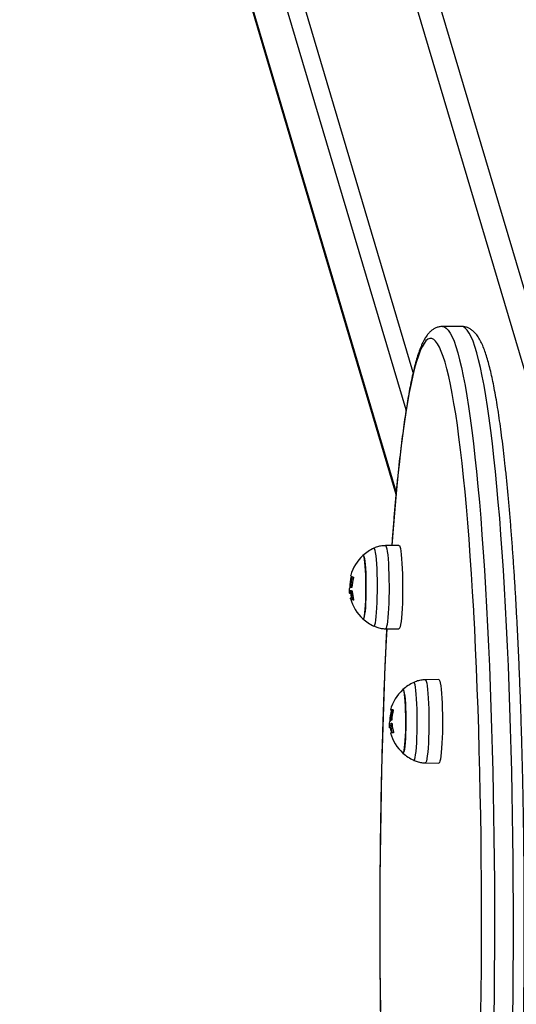
# Model space of a CAD drawing. Units: millimetres. Extents: x 100.9 to 112.6, y 1464.6 to 1480.2.
# Drawn here: x 106.9 to 107.1, y 1468.7 to 1469.1 of the extents above; entities that cross this region are included whole.
import ezdxf
from ezdxf import colors
from ezdxf.entities.mleader import LeaderData, LeaderLine
from ezdxf.math import Vec2, Vec3

# ---------------------------------------------------------------- set-up
doc = ezdxf.new("R2010")
doc.units = ezdxf.units.MM
doc.header["$PDSIZE"] = -1
doc.layers.add('DIASTASEIS', color=253, linetype='Continuous', lineweight=5)
doc.styles.get("Standard").update_dxf_attribs({"font": 'ARIALN.TTF'})
doc.dimstyles.get("Standard").update_dxf_attribs({"dimtxt": 0.18, "dimasz": 0.15, "dimexe": 0.1, "dimexo": 0, "dimgap": 0.09, "dimtad": 0, "dimtih": 1, "dimtoh": 1, "dimzin": 0, "dimdsep": 46, "dimtxsty": 'Standard', "dimblk": 'OBLIQUE', "dimcen": 0.09, "dimadec": 0, "dimazin": 0, "dimtfac": 1, "dimtofl": 0, "dimtmove": 0, "dimatfit": 3, "dimldrblk": 'OBLIQUE', "dimfxl": 1, "dimtolj": 1, "dimtzin": 0, "dimarcsym": 0})

# ---------------------------------------------------------------- blocks, each defined once
blk = doc.blocks.new('KATOPSH_K290')
at = {"color": 8, "linetype": 'Continuous', "lineweight": 25}
for p, q in [((-2888.937209120713, 7220.085743434854), (-2889.127402535401, 7220.726093135901)), ((-2888.928120604478, 7220.088683910794), (-2889.117440572702, 7220.726093135901)), ((-2889.015352955781, 7220.190611891575), (-2889.167817107164, 7220.70393349988)), ((-2889.018337598764, 7220.174865238495), (-2889.173010579072, 7220.695623599119)), ((-2889.022475114785, 7220.140660144515), (-2889.174144020997, 7220.651304267473)), ((-2889.041087380372, 7220.096360437698), (-2889.041292181932, 7220.096360437698)), ((-2889.041045418702, 7220.096185557671), (-2889.041284433328, 7220.096185557671)), ((-2889.02423619362, 7220.048778049774), (-2889.024519911729, 7220.048778049774)), ((-2889.024600020372, 7220.041243754454), (-2889.024941793405, 7220.041243754454))]:
    blk.add_line(p, q, dxfattribs=at)
at = {"color": 7, "linetype": 'Continuous', "lineweight": 25}
for p, q in [((-2889.173768154107, 7220.648457072802), (-2889.022587648355, 7220.139457248278)), ((-2888.995073786698, 7220.209867142267), (-2889.003043404542, 7220.209867142267)), ((-2889.02132498356, 7220.118025235958), (-2889.027017584764, 7220.117925487585)), ((-2889.042120805703, 7220.09793514771), (-2889.04125212761, 7220.09793514771)), ((-2889.041260353051, 7220.098425753541), (-2889.042007556878, 7220.098425753541)), ((-2889.041087976419, 7220.100415073462), (-2889.041465035401, 7220.100415073462)), ((-2889.041260353051, 7220.098425753541), (-2889.041043630563, 7220.098934032149)), ((-2889.027017584764, 7220.083025016017), (-2889.02132498356, 7220.082925275095)), ((-2889.004599085771, 7220.061711847909), (-2889.010291686975, 7220.061612099536)), ((-2889.023764244042, 7220.048941396303), (-2889.024511447869, 7220.048941396303)), ((-2889.024253121339, 7220.04321903003), (-2889.024653187715, 7220.04321903003)), ((-2889.024421444856, 7220.044648468621), (-2889.024466863595, 7220.044648468621)), ((-2889.02462886902, 7220.041479006536), (-2889.025376072846, 7220.041479006536)), ((-2889.024512401544, 7220.042260080702), (-2889.025259486161, 7220.042260080702)), ((-2889.024626365624, 7220.041408375032), (-2889.025003305398, 7220.041408375032)), ((-2889.010291686975, 7220.026711635418), (-2889.004599085771, 7220.026611887045))]:
    blk.add_line(p, q, dxfattribs=at)
at = {"color": 8, "linetype": 'Continuous', "lineweight": 25, "flags": 128}
for points in [[(-2889.003045788728, 7220.209867142267), (-2889.002282134019, 7220.209714509673), (-2889.00146304699, 7220.20920873446), (-2889.000646224938, 7220.208349652715), (-2888.999832859956, 7220.207138456531), (-2888.999024024926, 7220.205576874442), (-2888.998220911943, 7220.203667111821), (-2888.997424593888, 7220.201411880679), (-2888.996636262857, 7220.198814384766), (-2888.995856991731, 7220.195878289766), (-2888.995087853395, 7220.192607768006), (-2888.994330039941, 7220.189007438846), (-2888.993584624253, 7220.185082428284), (-2888.992852560006, 7220.180838264651), (-2888.992134920083, 7220.17628099782), (-2888.991432777368, 7220.171417065091), (-2888.990747085534, 7220.166253350802), (-2888.990078798257, 7220.160797201223), (-2888.98942886921, 7220.155056305356), (-2888.988798252069, 7220.149038843937), (-2888.988187781297, 7220.142753310628), (-2888.987598410569, 7220.136208631225), (-2888.987030974351, 7220.129414074249), (-2888.986486068688, 7220.122379265852), (-2888.985964766465, 7220.11511417491), (-2888.985467663728, 7220.107629083223), (-2888.984995356523, 7220.099934630222), (-2888.984548679315, 7220.092041678853), (-2888.98412822815, 7220.08396144969), (-2888.983734599076, 7220.075705364473), (-2888.98336826893, 7220.067285142965), (-2888.983029833757, 7220.058712706096), (-2888.982719770394, 7220.050000198312), (-2888.98243855568, 7220.041159980125), (-2888.982186428033, 7220.032204561062), (-2888.981963983499, 7220.02314663691), (-2888.981771341287, 7220.013999048747), (-2888.981608859025, 7220.004774753131), (-2888.981476775132, 7219.995486825831), (-2888.981375208818, 7219.986148420848), (-2888.98130427929, 7219.976772776), (-2888.981264224969, 7219.967373175673), (-2888.981255045854, 7219.957962939293), (-2888.981276741944, 7219.948555400721), (-2888.981329313241, 7219.939163891725), (-2888.981412521325, 7219.92980171939), (-2888.981526485406, 7219.920482151337)], [(-2888.973556986772, 7219.920482151337), (-2888.973443022691, 7219.92980171939), (-2888.973359695397, 7219.939163891725), (-2888.97330724331, 7219.948555400721), (-2888.973285547219, 7219.957962939293), (-2888.973294726335, 7219.967373175673), (-2888.973334780656, 7219.976772776), (-2888.973405590974, 7219.986148420848), (-2888.973507157289, 7219.995486825831), (-2888.973639241181, 7220.004774753131), (-2888.973801723443, 7220.013999048747), (-2888.973994365655, 7220.02314663691), (-2888.974216929399, 7220.032204561062), (-2888.974468937837, 7220.041159980125), (-2888.97475027176, 7220.050000198312), (-2888.975060335122, 7220.058712706096), (-2888.975398770295, 7220.067285142965), (-2888.975764981233, 7220.075705364473), (-2888.976158729516, 7220.08396144969), (-2888.97657918068, 7220.092041678853), (-2888.977025857888, 7220.099934630222), (-2888.977498045884, 7220.107629083223), (-2888.977995148622, 7220.11511417491), (-2888.978516570054, 7220.122379265852), (-2888.979061356507, 7220.129414074249), (-2888.979628911935, 7220.136208631225), (-2888.980218282662, 7220.142753310628), (-2888.980828634225, 7220.149038843937), (-2888.981459370576, 7220.155056305356), (-2888.982109180413, 7220.160797201223), (-2888.982777467691, 7220.166253350802), (-2888.983463278733, 7220.171417065091), (-2888.984165421449, 7220.17628099782), (-2888.984883061372, 7220.180838264651), (-2888.985615125619, 7220.185082428284), (-2888.986360541307, 7220.189007438846), (-2888.98711835476, 7220.192607768006), (-2888.987887373887, 7220.195878289766), (-2888.988666645013, 7220.198814384766), (-2888.989455095254, 7220.201411880679), (-2888.990251294099, 7220.203667111821), (-2888.991054526292, 7220.205576874442), (-2888.991863361322, 7220.207138456531), (-2888.992676726304, 7220.208349652715), (-2888.993493548356, 7220.20920873446), (-2888.994312516175, 7220.209714509673), (-2888.995073786698, 7220.209867142267)], [(-2888.989930740319, 7220.089970506854), (-2888.989976397477, 7220.090803258247), (-2888.990422001802, 7220.098558850713), (-2888.990892878495, 7220.106115095444), (-2888.991388312303, 7220.113461099691), (-2888.991907707177, 7220.120586328335), (-2888.992450347863, 7220.127480514474), (-2888.993015280686, 7220.134133763738), (-2888.993601790391, 7220.140536509581), (-2888.994209042512, 7220.146679543085), (-2888.994836202584, 7220.152554042764), (-2888.995482316934, 7220.158151559658), (-2888.996146431886, 7220.163464047141), (-2888.996827593766, 7220.168483860917), (-2888.997524848901, 7220.173203803725), (-2888.998237243615, 7220.177617065735), (-2888.998963705026, 7220.181717328854), (-2888.999703160249, 7220.185498692222), (-2889.00045465561, 7220.188955702014), (-2889.001216879808, 7220.192083411045), (-2889.001988998376, 7220.194877304263), (-2889.002769819223, 7220.197333373256), (-2889.003558150254, 7220.199448101349), (-2889.004352918588, 7220.201218433805), (-2889.00515293213, 7220.202641822524), (-2889.005956998788, 7220.20371624095), (-2889.006764164887, 7220.204440124459), (-2889.007573119126, 7220.204812444873), (-2889.008382669412, 7220.204832650847), (-2889.00919174286, 7220.204500727482), (-2889.009999147378, 7220.203817151613), (-2889.010803690873, 7220.202782906718), (-2889.011604300462, 7220.201399468012), (-2889.012399664842, 7220.19966883225), (-2889.013188830339, 7220.197593487926), (-2889.01397048565, 7220.195176415272), (-2889.014743677102, 7220.19242110116), (-2889.015507093392, 7220.189331479497), (-2889.016259900056, 7220.185912020631), (-2889.017000785791, 7220.182167627044), (-2889.017728796922, 7220.178103678055), (-2889.018442741357, 7220.173726014919), (-2889.01914190384, 7220.169040940828), (-2889.019824973069, 7220.164055176206), (-2889.020491114579, 7220.158775903411), (-2889.021139255487, 7220.153210707135), (-2889.021768561326, 7220.147367574401), (-2889.022378197633, 7220.141254909463), (-2889.022967210733, 7220.134881518908), (-2889.023534646951, 7220.128256537147), (-2889.024079791032, 7220.121389500923), (-2889.024336091004, 7220.117972470946)], [(-2889.027017703973, 7220.117925487585), (-2889.026849618875, 7220.117821745701), (-2889.026636234246, 7220.117374785371), (-2889.026430479013, 7220.116583787031), (-2889.026236644708, 7220.115464858837), (-2889.026058546029, 7220.114040799565), (-2889.025900116883, 7220.112340577073), (-2889.025764218293, 7220.110398806758), (-2889.0256539497, 7220.108255021401), (-2889.025571218453, 7220.105952866502), (-2889.02551805111, 7220.103539206214), (-2889.025495282136, 7220.101063169665), (-2889.025503388368, 7220.098575167484)], [(-2889.03185569378, 7220.08413263423), (-2889.031846395455, 7220.084128625817), (-2889.031633487664, 7220.08422759933), (-2889.031424275361, 7220.084689520426), (-2889.031223407708, 7220.0855040626), (-2889.031035295449, 7220.086653046436), (-2889.030864230119, 7220.088110782332), (-2889.030714026414, 7220.089844726152), (-2889.030588141404, 7220.091816149778), (-2889.030489078485, 7220.093980990477), (-2889.03041934105, 7220.09629090888), (-2889.030380359613, 7220.098694287367), (-2889.030373087846, 7220.101137451954), (-2889.03039764496, 7220.103565834589), (-2889.030453434907, 7220.105925180144), (-2889.030539265596, 7220.108162768312), (-2889.030653110467, 7220.110228635497), (-2889.030792585336, 7220.112076632805), (-2889.030954471551, 7220.113665469117), (-2889.031135312043, 7220.114959664769), (-2889.031330815278, 7220.115930296607), (-2889.03153680893, 7220.116555698342), (-2889.031748643838, 7220.116821877785), (-2889.031855812989, 7220.116817779965)], [(-2889.025503388368, 7220.098575167484), (-2889.025542369805, 7220.096125848718), (-2889.025611272775, 7220.09376505775), (-2889.025708785974, 7220.091540880628), (-2889.025833002053, 7220.089498572178), (-2889.0259811792, 7220.087679721541), (-2889.026150337182, 7220.086121343203), (-2889.026337257348, 7220.084855184085), (-2889.026537886582, 7220.083906993396), (-2889.026748171769, 7220.083296090491), (-2889.026964059793, 7220.083034902937), (-2889.027017465554, 7220.083025016017)], [(-2889.026484003984, 7220.083015665538), (-2889.026841155015, 7220.075679429002), (-2889.027210346185, 7220.067412033804), (-2889.027551880799, 7220.058990046508), (-2889.027865282022, 7220.05042557431), (-2889.028150192224, 7220.041730925567), (-2889.028406253778, 7220.032918594904), (-2889.028632870637, 7220.024001255758), (-2889.028829923593, 7220.014991726853), (-2889.028997174226, 7220.005902957298), (-2889.0291341457, 7219.996748011686), (-2889.029240838014, 7219.987540051467), (-2889.02931701275, 7219.978292310737), (-2889.029362550698, 7219.969018085055), (-2889.02937745186, 7219.959730705475), (-2889.029361716233, 7219.950443521268), (-2889.02931522461, 7219.941169884182), (-2889.0292380962, 7219.931923123203), (-2889.029130569421, 7219.922716532029)], [(-2889.015129438363, 7220.027819126971), (-2889.014937988244, 7220.027877532072), (-2889.014727941476, 7220.02828776104), (-2889.014525643312, 7220.02905258549), (-2889.014335504495, 7220.030154936142), (-2889.014161697351, 7220.031570173926), (-2889.014008274995, 7220.033266686029), (-2889.013878694497, 7220.035206578798), (-2889.013775697671, 7220.037346519656), (-2889.013701668702, 7220.039638705678), (-2889.013658157312, 7220.042031929023), (-2889.013646236383, 7220.044472739227), (-2889.013666263543, 7220.046906598039), (-2889.013717642747, 7220.049279146023), (-2889.013799181901, 7220.051537379749), (-2889.013909212075, 7220.053630858786), (-2889.014045229875, 7220.05551281584), (-2889.014204135858, 7220.057141207285), (-2889.014382353746, 7220.058479666836), (-2889.014576068841, 7220.059498295314), (-2889.014780870401, 7220.060174323745), (-2889.014992109262, 7220.060492664702), (-2889.015129557572, 7220.060504548378)], [(-2889.010291567765, 7220.061612106986), (-2889.010101548158, 7220.061478585131), (-2889.009888640367, 7220.0609956832), (-2889.009683958016, 7220.060170084364), (-2889.009491554223, 7220.059018612034), (-2889.009315362893, 7220.057564698286), (-2889.009159079515, 7220.055837944276), (-2889.009025803529, 7220.053873494394), (-2889.00891815754, 7220.051711343355), (-2889.008838525735, 7220.049395509191), (-2889.008788338624, 7220.046973131723), (-2889.008768788301, 7220.044493526347)], [(-2889.008768788301, 7220.044493526347), (-2889.008780113183, 7220.042007170744), (-2889.008822194062, 7220.039564676709), (-2889.008894196473, 7220.037215769417), (-2889.008994451486, 7220.035008266695), (-2889.00912117096, 7220.032987095542), (-2889.009271732293, 7220.031193420417), (-2889.009442916833, 7220.029663741715), (-2889.00963138672, 7220.028429202862), (-2889.009833208047, 7220.027514934666), (-2889.010044327699, 7220.026939548678), (-2889.010260454141, 7220.026714764662), (-2889.010291806184, 7220.026711635418)]]:
    blk.add_lwpolyline(points, dxfattribs=at)
at = {"color": 7, "linetype": 'Continuous', "lineweight": 25, "flags": 128}
for points in [[(-2889.02132498356, 7220.118025235958), (-2889.021156063996, 7220.117920898027), (-2889.020941368066, 7220.117471374698), (-2889.020734420739, 7220.116675861306), (-2889.020539513551, 7220.115550540514), (-2889.020360461198, 7220.114118330307), (-2889.020201078378, 7220.112408392258), (-2889.020064464532, 7220.110455535479), (-2889.019953480683, 7220.108299501367), (-2889.019870391809, 7220.105984173842), (-2889.019816866838, 7220.103556715078), (-2889.019793859445, 7220.101066537328), (-2889.019802084886, 7220.098564304538)], [(-2889.036431184732, 7220.087167106695), (-2889.036369911157, 7220.087129913397), (-2889.036177984201, 7220.087253861256), (-2889.035990467988, 7220.087738447018), (-2889.035812607728, 7220.088570468254), (-2889.035648933374, 7220.089727215595), (-2889.035504213296, 7220.091177158184), (-2889.035382142984, 7220.092880703635), (-2889.035286298715, 7220.094791419931), (-2889.035219064675, 7220.096857182808), (-2889.035182467424, 7220.099021621175), (-2889.035177460633, 7220.101225726433), (-2889.035204044305, 7220.103409357495), (-2889.035261622392, 7220.10551293952), (-2889.035348525964, 7220.107479117937), (-2889.035462490045, 7220.109254248567), (-2889.035600415193, 7220.110789917536), (-2889.035758486711, 7220.112044222779), (-2889.035932413064, 7220.112982951231), (-2889.036117306672, 7220.113580517597), (-2889.036308399163, 7220.113820590205), (-2889.036431184732, 7220.113783396907)], [(-2889.036431184732, 7220.113783396907), (-2889.036404481851, 7220.113804139323), (-2889.036212435685, 7220.113745875783)], [(-2889.036212435685, 7220.113745875783), (-2889.03602372738, 7220.113325618334), (-2889.035843721353, 7220.11255484087), (-2889.035677185975, 7220.11145456893), (-2889.03552877041, 7220.110054798551), (-2889.035402408563, 7220.10839373631), (-2889.035301557504, 7220.106516666837), (-2889.035229078256, 7220.104474805422), (-2889.035186758958, 7220.102323852606), (-2889.035176030122, 7220.10012247426), (-2889.035196891748, 7220.097930707164), (-2889.035248986207, 7220.095808364577), (-2889.03533076378, 7220.09381330771), (-2889.035440078698, 7220.091999985404), (-2889.03557395073, 7220.090417839713), (-2889.035728684388, 7220.0891100244), (-2889.035899988137, 7220.088112242646), (-2889.036083332025, 7220.087451674171), (-2889.03627370926, 7220.087146364279), (-2889.036431184732, 7220.087167106695)], [(-2889.041596761666, 7220.105496235318), (-2889.041608086549, 7220.105415277309), (-2889.041558137857, 7220.105253316588), (-2889.041411868058, 7220.105091206856), (-2889.041170230828, 7220.104929886885), (-2889.04083441826, 7220.104770235844), (-2889.04040645691, 7220.104613132901)], [(-2889.019802084886, 7220.098564304538), (-2889.019841304742, 7220.09610097868), (-2889.019910684548, 7220.093726702161), (-2889.020008674584, 7220.091489814348), (-2889.02013360592, 7220.089435823388), (-2889.020282617532, 7220.087606586642), (-2889.020452848397, 7220.086039297409), (-2889.020640722238, 7220.084765896328), (-2889.020842543565, 7220.083812289066), (-2889.021054020845, 7220.083197891839), (-2889.021271100961, 7220.082935214169), (-2889.02132498356, 7220.082925275095)], [(-2889.04037117096, 7220.095058776565), (-2889.040826073609, 7220.095196701713), (-2889.041186324082, 7220.095337100453), (-2889.041449895822, 7220.095479138322), (-2889.041615239106, 7220.095622025557), (-2889.041681519471, 7220.095764927692), (-2889.04164814087, 7220.095907025166), (-2889.04151558014, 7220.096047513313), (-2889.041284433328, 7220.096185557671)], [(-2888.986932388269, 7219.921663049735), (-2888.986821285211, 7219.930864185221), (-2888.986740699731, 7219.940107010431), (-2888.986690751039, 7219.949378239117), (-2888.986671439134, 7219.958664546614), (-2888.986682764016, 7219.96795258218), (-2888.986724844895, 7219.977228995539), (-2888.986797562562, 7219.986480452247), (-2888.986900678598, 7219.995693650223), (-2888.987034312211, 7220.004855353512), (-2888.987197986566, 7220.013952382035), (-2888.987391582452, 7220.022971667476), (-2888.987614980661, 7220.031900242097), (-2888.987867585145, 7220.04072526855), (-2888.988149276696, 7220.049434058495), (-2888.988459459268, 7220.058014102407), (-2888.988797775231, 7220.066453069575), (-2888.98916374775, 7220.074738808103), (-2888.989556780778, 7220.082859434314), (-2888.989930740319, 7220.089970506854)], [(-2889.004599085771, 7220.061711847909), (-2889.00440787407, 7220.061577566094), (-2889.004193774186, 7220.061091899998), (-2889.003987899743, 7220.060261592395), (-2889.003794423066, 7220.059103533752), (-2889.003617158853, 7220.057641312606), (-2889.003460041009, 7220.055904686577), (-2889.003325930558, 7220.05392900867), (-2889.003217688523, 7220.051754497118), (-2889.003137579881, 7220.049425430722), (-2889.003087154351, 7220.046989202626), (-2889.003067365609, 7220.044495426245)], [(-2889.019705286943, 7220.057470008857), (-2889.01963531109, 7220.057509452231), (-2889.019443503343, 7220.0573691727), (-2889.019256344758, 7220.056868635244), (-2889.019078961335, 7220.056021481879), (-2889.018916121446, 7220.054850831754), (-2889.018772235833, 7220.053388618059), (-2889.018651357614, 7220.051674723752), (-2889.018556705438, 7220.049755893774), (-2889.01849090191, 7220.047684475906), (-2889.01845561596, 7220.0455169679), (-2889.018452039682, 7220.043312497563), (-2889.018480053865, 7220.041131198533), (-2889.018538943254, 7220.039032563694), (-2889.018627158128, 7220.037073843308), (-2889.018742314302, 7220.035308465488), (-2889.018881193124, 7220.033784590788), (-2889.019040099107, 7220.032543778546), (-2889.019214502297, 7220.03161987675), (-2889.019399872743, 7220.031038083263), (-2889.019591084443, 7220.030814275272), (-2889.019705286943, 7220.030853726096)], [(-2889.019705286943, 7220.030853726096), (-2889.019687167131, 7220.030838914342), (-2889.019495120965, 7220.030880816407), (-2889.019306174241, 7220.031284995503), (-2889.019125691377, 7220.032040424771), (-2889.018958440744, 7220.033126488454), (-2889.018809071504, 7220.034513577945), (-2889.018681636773, 7220.036163836844), (-2889.018579593621, 7220.038032271094), (-2889.018505683862, 7220.040067896373), (-2889.018462053262, 7220.042215198405), (-2889.018449893914, 7220.044415600724), (-2889.018469325028, 7220.046609081454), (-2889.018520108186, 7220.048735804982), (-2889.018600574456, 7220.050737768538), (-2889.018708697282, 7220.052560359366), (-2889.01884161564, 7220.054153852291), (-2889.018995395623, 7220.055474795528), (-2889.019166103326, 7220.056487158067), (-2889.019349089585, 7220.057163313158), (-2889.019539109193, 7220.057484820612), (-2889.019705286943, 7220.057470008857)], [(-2889.024511447869, 7220.048941396303), (-2889.024748912774, 7220.048944495745), (-2889.024890891038, 7220.04894764734), (-2889.024936548196, 7220.048950843639), (-2889.024885645829, 7220.04895405484), (-2889.024738541566, 7220.04895726604), (-2889.024496069871, 7220.048960462339), (-2889.024159422837, 7220.048963628836), (-2889.023730507814, 7220.048966743178)], [(-2889.003067365609, 7220.044495426245), (-2889.003078809701, 7220.041994854934), (-2889.003121128999, 7220.039538398511), (-2889.003193489038, 7220.037176065273), (-2889.003294459306, 7220.034955941267), (-2889.003421894036, 7220.032923221715), (-2889.003573289834, 7220.031119294591), (-2889.003745428048, 7220.029580868907), (-2889.003934970819, 7220.028339274354), (-2889.004137984239, 7220.027419783301), (-2889.004350295983, 7220.026841111608), (-2889.004567614518, 7220.026615038641), (-2889.004599085771, 7220.026611887045)], [(-2889.025003305398, 7220.041408375032), (-2889.025102964364, 7220.041417017705), (-2889.025187722169, 7220.041425727434), (-2889.025257221185, 7220.041434496768), (-2889.025311580621, 7220.041443318255), (-2889.025350562059, 7220.041452191896), (-2889.025374403916, 7220.041461102791), (-2889.025382867776, 7220.041470043488), (-2889.025376072846, 7220.041479006536)], [(-2889.024635663949, 7220.041469738014), (-2889.024635783158, 7220.041470043488), (-2889.02462886902, 7220.041479006536)]]:
    blk.add_lwpolyline(points, dxfattribs=at)
at = {"color": 7, "linetype": 'Continuous', "lineweight": 25}
for centre, radius, start, end in [((-2889.02431121508, 7220.100475250994), 0.0180000000000014, 132.3246654950032, 163.8028209457731), ((-2889.02431121508, 7220.100475250994), 0.01800000000000082, 114.7769633278892, 132.3246654950032), ((-2889.02478603638, 7220.100885969579), 0.01711023066973789, 165.8654131127805, 181.8821232032463), ((-2889.023564069057, 7220.100475250994), 0.01800000000000107, 165.9199708435027, 179.9761748214344), ((-2889.023992045577, 7220.099542395502), 0.01711361558932411, 163.3997713252396, 176.8832504381741), ((-2889.02431121508, 7220.100475250994), 0.0179999999999997, 185.0410529952556, 188.1150285910349), ((-2889.024887806268, 7220.100851786855), 0.01700810859898789, 189.8741837717004, 195.3117619558192), ((-2889.038975897485, 7220.106098046846), 0.007486347627820531, 251.1671272947813, 254.1353306455303), ((-2889.023564069057, 7220.100475250994), 0.01800000000000104, 188.115028745787, 195.276456455228), ((-2889.023966016706, 7220.09980510783), 0.0170198307058567, 183.6479382216193, 195.6906247602901), ((-2889.02431121508, 7220.100475250994), 0.01799999999999857, 195.276456455228, 227.6753345049967), ((-2889.040127075206, 7220.096221832599), 0.0009384880930611274, 211.4146342136578, 250.8186090006106), ((-2889.02431121508, 7220.100475250994), 0.0180000000000007, 227.6753345049967, 245.2230366721107), ((-2889.007585303034, 7220.04416186663), 0.01799999999999993, 114.7769633278892, 132.3246654950032), ((-2889.007585303034, 7220.04416186663), 0.01800000000000073, 132.3246654950032, 164.5705866741453), ((-2889.007942253855, 7220.044081582799), 0.01723007668650465, 164.182521199687, 178.9583452066476), ((-2889.006838157011, 7220.04416186663), 0.01800000000000206, 164.5705866741453, 178.2898153492215), ((-2889.00701391773, 7220.044065783532), 0.01735986997629775, 164.1592835367098, 177.5582253946243), ((-2889.023929761246, 7220.044903293719), 0.004055813502312962, 89.34917015330548, 93.67128190221545), ((-2889.022450024493, 7220.002856212592), 0.04042290142629881, 92.59818204132692, 93.12433124328132), ((-2889.006989994685, 7220.044369943796), 0.01726768024960783, 184.2759817052263, 196.2179496166086), ((-2889.007585303034, 7220.04416186663), 0.01799999999999808, 185.8186713566901, 188.6015815604451), ((-2889.007898874906, 7220.044055909751), 0.01727336933941601, 189.3696264478361, 195.8399847041875), ((-2889.023799617698, 7220.034780501603), 0.004606731441481791, 87.37072344428096, 103.8585755289887), ((-2889.007585303034, 7220.04416186663), 0.01799999999999706, 195.8254454764441, 227.6753345049967), ((-2889.006838157011, 7220.04416186663), 0.01800000000000402, 188.6015815604451, 195.8254454764441), ((-2889.007585303034, 7220.04416186663), 0.01799999999999911, 227.6753345049967, 245.2230366721107)]:
    blk.add_arc(centre, radius, start, end, dxfattribs=at)
for points, knots in [([(-2889.003052226029, 7220.20982637269), (-2889.003292534439, 7220.20983443517), (-2889.004024498015, 7220.209858992949), (-2889.005208819312, 7220.209557568739), (-2889.006486264445, 7220.209009302352), (-2889.007614334789, 7220.208250987693), (-2889.008639848566, 7220.207311561649), (-2889.009620745312, 7220.206132286764), (-2889.010606786916, 7220.204612137954), (-2889.011601301298, 7220.20266650746), (-2889.012572237145, 7220.200305732888), (-2889.013487030028, 7220.197630734681), (-2889.014337023393, 7220.194731962348), (-2889.015141905358, 7220.191599651384), (-2889.015913936377, 7220.188218277312), (-2889.016660657499, 7220.184578838993), (-2889.017385740941, 7220.180677191939), (-2889.018091637459, 7220.176512337603), (-2889.018779029149, 7220.172085367132), (-2889.019448440971, 7220.167398751159), (-2889.020100324928, 7220.162456208009), (-2889.020734012171, 7220.157262242535), (-2889.021349728395, 7220.151822006482), (-2889.021946601155, 7220.146141625201), (-2889.022524388549, 7220.140226433753), (-2889.023082814187, 7220.134087149644), (-2889.02361968786, 7220.127716577794), (-2889.024047422605, 7220.122344823288), (-2889.024288022729, 7220.119023797792), (-2889.024364224397, 7220.117971979208)], [0, 0, 0, 0, 0.01091500727357329, 0.03324639281352479, 0.05577843519499058, 0.07953936023266887, 0.1058383398528841, 0.1364075346203166, 0.1734304968138969, 0.2181210754816037, 0.2661856449781208, 0.312262858523437, 0.3566457027126599, 0.399975337808165, 0.4426416951175899, 0.4848707633985289, 0.5267992597361812, 0.5685138494357738, 0.610071680147816, 0.6515119847333865, 0.6928622762573186, 0.734142335119116, 0.7753669258921897, 0.8165469263256707, 0.8576908069716013, 0.8988049563376668, 0.9398945558958031, 0.9809637043843121, 1, 1, 1, 1]), ([(-2888.970279446565, 7219.867889858909), (-2888.970229612474, 7219.869326974946), (-2888.97008505512, 7219.873495721516), (-2888.969865894376, 7219.880483138388), (-2888.969630053265, 7219.888876922297), (-2888.969421082411, 7219.897363089075), (-2888.969238955244, 7219.905928599012), (-2888.969083513875, 7219.914563076358), (-2888.968955420756, 7219.923255371286), (-2888.968854328232, 7219.931994416045), (-2888.968780965097, 7219.940769042643), (-2888.96873490922, 7219.949568042511), (-2888.968716404966, 7219.958380174616), (-2888.968725612171, 7219.967194176075), (-2888.968762362329, 7219.97599876995), (-2888.968826454186, 7219.984782714557), (-2888.968918146418, 7219.993534759462), (-2888.969037320621, 7220.002243736879), (-2888.969183476411, 7220.010898522162), (-2888.969356588701, 7220.019488072085), (-2888.969556543043, 7220.028001397921), (-2888.969783105689, 7220.036427672751), (-2888.97003589813, 7220.04475611982), (-2888.970314520775, 7220.052976184556), (-2888.970618807694, 7220.061077332682), (-2888.970948387441, 7220.069049360434), (-2888.971302772568, 7220.07688204754), (-2888.971681418323, 7220.084565548515), (-2888.972084133926, 7220.092090127923), (-2888.972510086385, 7220.099446265923), (-2888.972959214669, 7220.106624755843), (-2888.973430460101, 7220.113616578205), (-2888.973923822958, 7220.120413016174), (-2888.974438223562, 7220.127005661302), (-2888.97497369429, 7220.133386380192), (-2888.975529035864, 7220.1395473895), (-2888.976104019095, 7220.14548130277), (-2888.976697914315, 7220.151181017615), (-2888.977310298056, 7220.156640004155), (-2888.977940756798, 7220.161851994638), (-2888.978588528227, 7220.16681144679), (-2888.97925354797, 7220.171513209662), (-2888.979935456398, 7220.175952883415), (-2888.980634412059, 7220.180126909077), (-2888.981351002109, 7220.184032521264), (-2888.982085779844, 7220.187668408032), (-2888.982840622344, 7220.191034750957), (-2888.983619536073, 7220.194134018741), (-2888.984427926398, 7220.196972175791), (-2888.985277390701, 7220.199560216323), (-2888.986188881227, 7220.201917162964), (-2888.987203664446, 7220.204070862108), (-2888.98826793278, 7220.205833354644), (-2888.989383912893, 7220.207219145915), (-2888.990469546918, 7220.208228726628), (-2888.991633011959, 7220.209011959908), (-2888.992909050437, 7220.209556405185), (-2888.994084773707, 7220.209854725408), (-2888.994812492645, 7220.209833703804), (-2888.995067826234, 7220.209826327987)], [0, 0, 0, 0, 0.009638778153890382, 0.02795990184685064, 0.04628040638456021, 0.06459960008136183, 0.08291768550577963, 0.1012348580337463, 0.1195512574352315, 0.1378670512138683, 0.1561823768780053, 0.1744973672112526, 0.1928121480376994, 0.2111268458570265, 0.2294415738865379, 0.2477564207425679, 0.2660715230970256, 0.2843870074000791, 0.3027029909591592, 0.3210196230737913, 0.3393370792337108, 0.3576554845356821, 0.3759750363036078, 0.394295905252189, 0.4126183554177094, 0.430942572537049, 0.4492688766809457, 0.4675975516964836, 0.4859289319018912, 0.504263504401643, 0.5226017037993792, 0.5409441356905993, 0.5592914398775657, 0.5776444267727531, 0.5960041337319103, 0.6143717159699328, 0.6327486054252944, 0.6511366668587091, 0.6695381640558182, 0.6879560090976536, 0.7063938726876937, 0.7248566402828354, 0.7433507511479582, 0.7618848452654151, 0.7804709215554693, 0.799125673207815, 0.8178734113965815, 0.8367502064178887, 0.855811392526061, 0.8751452064902554, 0.8948961550541011, 0.9152975668333366, 0.9366174907036038, 0.951731761385437, 0.9642351235203582, 0.97518875543312, 0.9852290395156149, 0.9948173365676839, 1, 1, 1, 1]), ([(-2889.027020684205, 7220.117885016031), (-2889.027386661881, 7220.117885214996), (-2889.028382435396, 7220.117885756349), (-2889.029944590709, 7220.117534876578), (-2889.031221098603, 7220.117146614012), (-2889.031833421888, 7220.116815609395), (-2889.031918636285, 7220.116769544907)], [0, 0, 0, 0, 0.2161232808398506, 0.5880408919784811, 0.9426694248721502, 1, 1, 1, 1]), ([(-2889.04040645691, 7220.104613132901), (-2889.040402665572, 7220.104611264685), (-2889.040395140857, 7220.104607556811), (-2889.04038624129, 7220.10459423396), (-2889.040379735929, 7220.104575845835), (-2889.040376287367, 7220.104552161546), (-2889.040375754546, 7220.104524634964), (-2889.04037848247, 7220.104494429712), (-2889.040383766644, 7220.104462800581), (-2889.04038950068, 7220.104442069035), (-2889.040392390214, 7220.104431621857)], [0, 0, 0, 0, 0.1258633659300181, 0.2498025715373032, 0.3753736349653679, 0.4996672005553656, 0.6243221808759012, 0.7497828332574429, 0.8739089060096119, 1, 1, 1, 1]), ([(-2889.041080347024, 7220.100472875066), (-2889.041081150974, 7220.100462456686), (-2889.041082761565, 7220.100441585019), (-2889.041089576171, 7220.100403317693), (-2889.041103006482, 7220.100364032048), (-2889.041124065157, 7220.10033573361), (-2889.041139259529, 7220.100336631368), (-2889.041146865808, 7220.100337080784)], [0, 0, 0, 0, 0.1250560581917244, 0.2505311317493349, 0.5001796833400374, 0.7497907571682029, 1, 1, 1, 1]), ([(-2889.04216837021, 7220.099612049885), (-2889.042197095838, 7220.099372840899), (-2889.042243194599, 7220.098988959367), (-2889.042232833348, 7220.098920495067), (-2889.042228928529, 7220.098894693084)], [0, 0, 0, 0, 0.6231323092572384, 1, 1, 1, 1]), ([(-2889.041146865808, 7220.100337080784), (-2889.041394323118, 7220.100389772939), (-2889.041889072674, 7220.100495122098), (-2889.04207529174, 7220.099906341809), (-2889.04216837021, 7220.099612049885)], [0, 0, 0, 0, 0.5001668203177272, 1, 1, 1, 1]), ([(-2889.042131176911, 7220.097943790383), (-2889.042119458014, 7220.097946227371), (-2889.042096067924, 7220.097951091427), (-2889.042037020419, 7220.098267748095), (-2889.042007556878, 7220.098425753541)], [0, 0, 0, 0, 0.5010196805761868, 1, 1, 1, 1]), ([(-2889.042007556878, 7220.098425753541), (-2889.041950656458, 7220.098631056798), (-2889.041837147897, 7220.099040608739), (-2889.041540498783, 7220.09902184465), (-2889.041392556153, 7220.099012486763)], [0, 0, 0, 0, 0.5012874712370065, 1, 1, 1, 1]), ([(-2889.041373721086, 7220.097963623829), (-2889.041364486047, 7220.097968114414), (-2889.041343280353, 7220.09797842579), (-2889.041290274794, 7220.098264349205), (-2889.041260353051, 7220.098425753541)], [0, 0, 0, 0, 0.435498013573481, 1, 1, 1, 1]), ([(-2889.041284433328, 7220.096185557671), (-2889.041280511696, 7220.09618992585), (-2889.041274607758, 7220.09619650206), (-2889.041271671418, 7220.096220398417), (-2889.04127167478, 7220.096242864919), (-2889.041273856999, 7220.096269384191), (-2889.041278013401, 7220.096298728626), (-2889.041284156616, 7220.096329634777), (-2889.041289494033, 7220.096350120956), (-2889.041292181932, 7220.096360437698)], [0, 0, 0, 0, 0.2488660669236944, 0.374663033421039, 0.4989683412324254, 0.6237967140174366, 0.7492274485490943, 0.8737121440608702, 1, 1, 1, 1]), ([(-2889.041022411309, 7220.098896853752), (-2889.041014366812, 7220.098892289266), (-2889.040998317521, 7220.09888318282), (-2889.040975995598, 7220.098842315118), (-2889.0409617325, 7220.098795715927), (-2889.040954103701, 7220.098754185055), (-2889.040952271618, 7220.098732815383), (-2889.040951362573, 7220.098722212143)], [0, 0, 0, 0, 0.2503369218561043, 0.4994383627394636, 0.7487934987543081, 0.8753559240011879, 1, 1, 1, 1]), ([(-2889.040351620637, 7220.095202215142), (-2889.040348935867, 7220.095191890433), (-2889.040343609944, 7220.095171408758), (-2889.040338826924, 7220.095142024572), (-2889.040337073935, 7220.095115332429), (-2889.040338199778, 7220.095092614155), (-2889.040342615708, 7220.095075001384), (-2889.040352006044, 7220.095058681435), (-2889.040363519976, 7220.095058738588), (-2889.04037117096, 7220.095058776565)], [0, 0, 0, 0, 0.1261325788281818, 0.2502159070401848, 0.3758001982466747, 0.5004030471892207, 0.6250413099736835, 0.7508407192441923, 1, 1, 1, 1]), ([(-2889.03190433117, 7220.08418204648), (-2889.031476627595, 7220.083989346841), (-2889.030489970475, 7220.083544813562), (-2889.028840630868, 7220.083141035699), (-2889.027626778696, 7220.083065513239), (-2889.02702497574, 7220.083028070755)], [0, 0, 0, 0, 0.2784069401022626, 0.6422489934671187, 1, 1, 1, 1]), ([(-2889.026505938493, 7220.083016052969), (-2889.026595183635, 7220.081248124977), (-2889.026812962615, 7220.076933968094), (-2889.027131119845, 7220.069896928438), (-2889.027464216262, 7220.06194268356), (-2889.027771002853, 7220.053852484484), (-2889.028052567646, 7220.04564400109), (-2889.028308261448, 7220.03732569335), (-2889.028537445975, 7220.028908652754), (-2889.028740465614, 7220.02040348368), (-2889.028916578281, 7220.011821035503), (-2889.029065550429, 7220.003172262771), (-2889.029187626198, 7219.994468203066), (-2889.029282063493, 7219.985719964124), (-2889.0293494408, 7219.976938725459), (-2889.029388901619, 7219.968135698165), (-2889.029401147887, 7219.959322136946), (-2889.02938565886, 7219.95050930525), (-2889.029342385224, 7219.941708471532), (-2889.029272044962, 7219.932930891388), (-2889.029173961171, 7219.924187779425), (-2889.029048692701, 7219.915490307739), (-2889.028896111589, 7219.906849586737), (-2889.028716886183, 7219.898276642401), (-2889.028510616608, 7219.889782413334), (-2889.028278233476, 7219.881377771113), (-2889.028019275283, 7219.873073257199), (-2889.027734656755, 7219.864880102601), (-2889.027424757402, 7219.856806256192), (-2889.027088573013, 7219.848871238762), (-2889.026782758347, 7219.842165933286), (-2889.026579458345, 7219.838171957573), (-2889.026505461656, 7219.836718239017)], [0, 0, 0, 0, 0.02373803251559604, 0.05792633909023279, 0.0921097877988791, 0.1262889881173123, 0.1604644938024974, 0.194636849265167, 0.2288064495260425, 0.2629737683747246, 0.297139079694051, 0.3313027551919781, 0.3654650726723025, 0.3996263131948624, 0.4337867392360333, 0.4679465879357427, 0.5021061042599354, 0.536265522497924, 0.5704250227770525, 0.6045848186753218, 0.6387451251333387, 0.6729061929988361, 0.707068283819131, 0.7412316576919219, 0.7753965855361822, 0.8095633835618253, 0.8437323838781167, 0.8779039770407405, 0.912078552010797, 0.9462565873521092, 0.9804385900671021, 1, 1, 1, 1]), ([(-2889.012647024118, 7220.061337329574), (-2889.013268964909, 7220.06118493417), (-2889.014135615555, 7220.060972577018), (-2889.014929201201, 7220.060572632707), (-2889.015153280221, 7220.060459703333)], [0, 0, 0, 0, 0.7176372566104517, 1, 1, 1, 1]), ([(-2889.010287872277, 7220.061580605931), (-2889.010454964375, 7220.061587617385), (-2889.011247767139, 7220.061620884669), (-2889.012029807531, 7220.061462406604), (-2889.012647024118, 7220.061337329574)], [0, 0, 0, 0, 0.2107612451084162, 1, 1, 1, 1]), ([(-2889.024519911729, 7220.048778049774), (-2889.024517056385, 7220.048788548162), (-2889.024511394151, 7220.048809366793), (-2889.024504902236, 7220.048840181945), (-2889.024500383439, 7220.048868899052), (-2889.024497917957, 7220.048894215895), (-2889.02449796182, 7220.048914878135), (-2889.02450102928, 7220.048935667234), (-2889.024507289509, 7220.048939109666), (-2889.024511447869, 7220.048941396303)], [0, 0, 0, 0, 0.1261788012976549, 0.2502165263045837, 0.3757622024670432, 0.5004288373421932, 0.625003918869933, 0.7509087135860271, 1, 1, 1, 1]), ([(-2889.023730507814, 7220.048966743178), (-2889.023726661555, 7220.048966207071), (-2889.023719032797, 7220.048965143743), (-2889.023710241947, 7220.04895561085), (-2889.023703414534, 7220.048940737301), (-2889.023699738234, 7220.048920063112), (-2889.023699002499, 7220.048894944528), (-2889.023701336024, 7220.048866376881), (-2889.023706264721, 7220.048835676557), (-2889.023711763393, 7220.048814880215), (-2889.023714533769, 7220.048804402478)], [0, 0, 0, 0, 0.1259368500635153, 0.2497860888753628, 0.3753953713200477, 0.4996939278110124, 0.6243110567812277, 0.7497812667225604, 0.8739332953291585, 1, 1, 1, 1]), ([(-2889.025433174096, 7220.043373167641), (-2889.025457669823, 7220.043091425789), (-2889.025506536813, 7220.042529373611), (-2889.025489243852, 7220.042341703621), (-2889.025480619393, 7220.042248107619)], [0, 0, 0, 0, 0.5012734824222926, 1, 1, 1, 1]), ([(-2889.024422994577, 7220.044647738464), (-2889.024670442948, 7220.044605123632), (-2889.025165178733, 7220.044519921688), (-2889.025343861686, 7220.04375534104), (-2889.025433174096, 7220.043373175092)], [0, 0, 0, 0, 0.5001626726250267, 1, 1, 1, 1]), ([(-2889.025259486161, 7220.042260080702), (-2889.025205199154, 7220.042524675181), (-2889.025096904807, 7220.043052501044), (-2889.024800838552, 7220.043163616018), (-2889.024653187715, 7220.04321903003)], [0, 0, 0, 0, 0.5012912332059114, 1, 1, 1, 1]), ([(-2889.024512401544, 7220.042260080702), (-2889.024467310006, 7220.042544988023), (-2889.024410446556, 7220.042904275247), (-2889.024234673692, 7220.043000122955), (-2889.024198285066, 7220.043019965417)], [0, 0, 0, 0, 0.7929792700838413, 0.9999999999999999, 0.9999999999999999, 0.9999999999999999, 0.9999999999999999]), ([(-2889.024358025514, 7220.044805385299), (-2889.024358697405, 7220.044794779698), (-2889.024360043762, 7220.044773527826), (-2889.024366638008, 7220.044733233954), (-2889.024379234183, 7220.044689643074), (-2889.024400170649, 7220.044654298039), (-2889.024415380611, 7220.044649921745), (-2889.024422994577, 7220.044647731013)], [0, 0, 0, 0, 0.1250603488953902, 0.2506002991203685, 0.5000459967657226, 0.749727693044767, 1, 1, 1, 1]), ([(-2889.024282446824, 7220.043237559624), (-2889.02427439514, 7220.043235593178), (-2889.024258326201, 7220.043231668692), (-2889.024235395225, 7220.043197394073), (-2889.024220842468, 7220.043154328306), (-2889.024212706472, 7220.043114322669), (-2889.024210636808, 7220.043093021808), (-2889.024209609948, 7220.043082453437)], [0, 0, 0, 0, 0.2502826715112378, 0.4994952234098278, 0.7488015535011057, 0.875368498299226, 1, 1, 1, 1]), ([(-2889.025376072846, 7220.041479006536), (-2889.0253647192, 7220.041534019821), (-2889.025342058103, 7220.041643822567), (-2889.025286972714, 7220.042054940665), (-2889.025259486161, 7220.042260080702)], [0, 0, 0, 0, 0.5010192025324434, 1, 1, 1, 1]), ([(-2889.024941793405, 7220.041243754454), (-2889.024943697452, 7220.041254559009), (-2889.024947523159, 7220.041276268054), (-2889.02495716337, 7220.041317542138), (-2889.024971134038, 7220.041362374369), (-2889.024988486091, 7220.041399962777), (-2889.024998360885, 7220.041405568253), (-2889.025003305398, 7220.041408375032)], [0, 0, 0, 0, 0.1246918379348517, 0.2505369974304367, 0.5002343980298054, 0.7497569982941299, 1, 1, 1, 1]), ([(-2889.02462886902, 7220.041479006536), (-2889.024617505384, 7220.041534019791), (-2889.02459482435, 7220.041643822453), (-2889.024539838447, 7220.042054940662), (-2889.024512401544, 7220.042260080702)], [0, 0, 0, 0, 0.5010193265786672, 1, 1, 1, 1]), ([(-2889.023570528947, 7220.039547219999), (-2889.023567725084, 7220.039536775244), (-2889.0235621642, 7220.03951606022), (-2889.023557024426, 7220.039485325625), (-2889.023554877951, 7220.039456586592), (-2889.02355580258, 7220.039431125848), (-2889.023559981084, 7220.039410217361), (-2889.023568996296, 7220.039388933258), (-2889.023580587142, 7220.039384998582), (-2889.023588291131, 7220.039382383354)], [0, 0, 0, 0, 0.1261518238679907, 0.2501961828093526, 0.3757923413757461, 0.5003810812547347, 0.6249858192267617, 0.7507424968754152, 1, 1, 1, 1]), ([(-2889.015162816964, 7220.027852088339), (-2889.015091177338, 7220.027813026089), (-2889.014484120748, 7220.02748202217), (-2889.013222862417, 7220.02710512091), (-2889.011658176363, 7220.026752264229), (-2889.010669196934, 7220.026753182983), (-2889.010295620881, 7220.026753530033)], [0, 0, 0, 0, 0.04862757330431598, 0.412058112826539, 0.7779114472104642, 1, 1, 1, 1])]:
    blk.add_open_spline(points, degree=3, knots=knots, dxfattribs=at)
blk = doc.blocks.new('KATOPSHA_K290')
at = {"color": 6}
blk.add_blockref('KATOPSH_K290', (2996.079952266014, -5751.217399534535), dxfattribs=at)
blk = doc.blocks.new('_Oblique')
at = {"color": 0, "linetype": 'ByBlock', "lineweight": -2}
blk.add_line((-0.5, -0.5), (0.5, 0.5), dxfattribs=at)
blk = doc.blocks.new('*D87')
at = {"layer": 'Defpoints', "color": 0}
for p in [(109.8183681119215, 1473.04133101646), (106.8183681119215, 1468.742467607733), (109.8183681119215, 1468.742467607733)]:
    blk.add_point(p, dxfattribs=at)
at = {"layer": 'DIASTASEIS', "color": 0, "lineweight": -2}
for p, q in [((106.8183681119215, 1468.742467607733), (106.8183681119215, 1473.14133101646)), ((109.8183681119215, 1468.742467607733), (109.8183681119215, 1473.14133101646)), ((106.8183681119215, 1473.04133101646), (108.0368878936405, 1473.04133101646)), ((109.8183681119215, 1473.04133101646), (108.5998483302025, 1473.04133101646))]:
    blk.add_line(p, q, dxfattribs=at)
at = {"layer": 'DIASTASEIS', "color": 0, "linetype": 'ByBlock', "lineweight": -2, "xscale": 0.15, "yscale": 0.15, "zscale": 0.15, "rotation": 180}
blk.add_blockref('_Oblique', (106.8183681119215, 1473.04133101646), dxfattribs=at)
at = {"layer": 'DIASTASEIS', "color": 0, "linetype": 'ByBlock', "lineweight": -2, "xscale": 0.15, "yscale": 0.15, "zscale": 0.15}
blk.add_blockref('_Oblique', (109.8183681119215, 1473.04133101646), dxfattribs=at)
at = {"layer": 'DIASTASEIS', "color": 0, "insert": (108.3183681119215, 1473.04133101646), "char_height": 0.18, "attachment_point": 5}
blk.add_mtext('\\A1;3.00', dxfattribs=at)

msp = doc.modelspace()

# ---------------------------------------------------------------- block references
msp.add_blockref('KATOPSHA_K290', (0, 0))

# ---------------------------------------------------------------- dimensions: what is measured, and where the dimension line sits
at = {"layer": 'DIASTASEIS'}
dim = msp.add_linear_dim(base=(109.8183681119215, 1473.04133101646), p1=(106.8183681119215, 1468.742467607733), p2=(109.8183681119215, 1468.742467607733), dimstyle='Standard', dxfattribs=at)
dim.commit()
dim.dimension.update_dxf_attribs({"geometry": '*D87', "text_midpoint": (108.3183681119215, 1473.04133101646)})

# ---------------------------------------------------------------- leaders
at = {"ltscale": 0.005}
ml = msp.add_multileader_mtext('Standard', dxfattribs=at)
ml.set_content('{\\C256;EXTRA DISTANCE \\PFREE OF OBSTACLES}', color=256)
ml.set_leader_properties()
ml.build(insert=Vec2(0, 0))
ml.multileader.update_dxf_attribs({"arrow_head_size": 0.3, "scale": 0.1})
ctx = ml.context
ctx.base_point, ctx.scale, ctx.char_height, ctx.arrow_head_size, ctx.landing_gap_size, ctx.plane_origin, ctx.plane_x_axis, ctx.plane_y_axis = Vec3(105.1791458733907, 1465.057381726573), 0.1, 0.2, 0.3, 0.2, Vec3(106.2009683215966, 1472.684553969529), Vec3(6.123233995736766e-17, 1), Vec3(-1, 6.123233995736766e-17)
ctx.text_align_type = 2
notes = []
notes.append((ctx, [(0, (1, 1, 0), (105.1791458733907, 1468.657927429165), (-6.123233995736766e-17, -1), 0.8, [(0, [(107.2008876943874, 1472.59169563885)], 0, [])])]))
ctx.mtext.insert, ctx.mtext.text_direction, ctx.mtext.rotation, ctx.mtext.alignment, ctx.mtext.flow_direction = Vec3(105.0756670193662, 1467.657927429165), Vec3(6.123233995736766e-17, 1), 1.570796326794897, 3, 5
for ctx, leaders in notes:
    for number, flags, end, landing, length, lines in leaders:
        leader = LeaderData()
        leader.index, (leader.has_last_leader_line, leader.has_dogleg_vector, leader.attachment_direction) = number, flags
        leader.last_leader_point, leader.dogleg_vector, leader.dogleg_length = Vec3(end), Vec3(landing), length
        for number, points, colour, breaks in lines:
            line = LeaderLine()
            line.index, line.vertices, line.color, line.breaks = number, Vec3.list(points), colors.encode_raw_color(colour), breaks
            leader.lines.append(line)
        ctx.leaders.append(leader)

doc.saveas('drawing.dxf')
